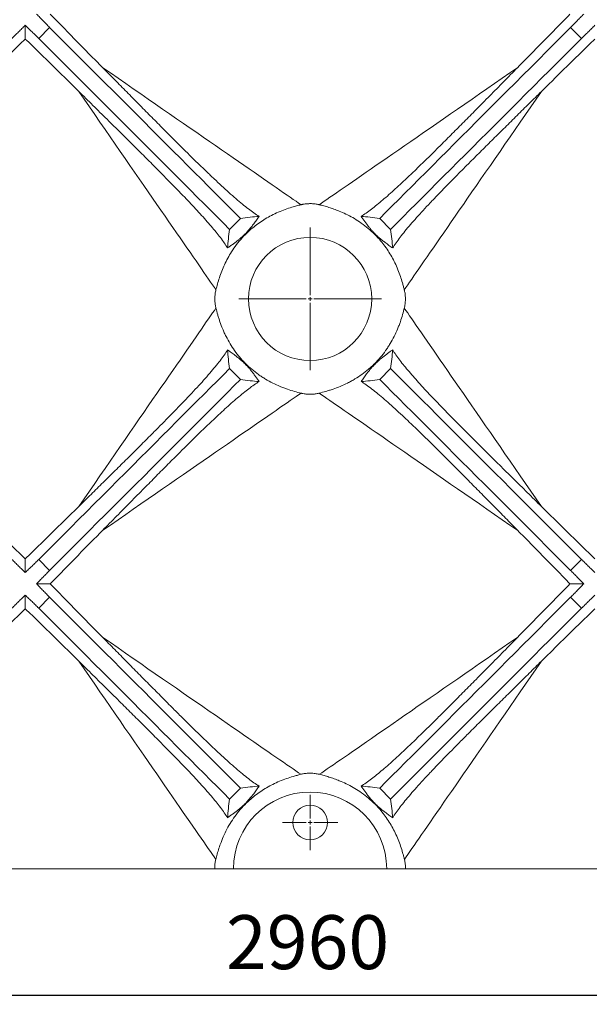
# Model space of a CAD drawing. Units: millimetres. Extents: x 15243 to 21249, y 4329 to 11238.
# Drawn here: x 16535 to 17275, y 6213 to 7492 of the extents above; entities that cross this region are included whole.
import ezdxf

# ---------------------------------------------------------------- set-up
doc = ezdxf.new("R2010")
doc.units = ezdxf.units.MM
doc.header["$PDSIZE"] = -1
doc.layers.add('bemass', color=7, linetype='Continuous', lineweight=15)
doc.styles.get("Standard").update_dxf_attribs({"font": 'simplex.shx'})
doc.dimstyles.new('70', dxfattribs={"dimtxt": 70, "dimasz": 70, "dimexe": 1, "dimexo": 15, "dimgap": 25, "dimtad": 1, "dimdec": 0, "dimzin": 0, "dimtxsty": 'Standard', "dimcen": 2.5, "dimadec": 0, "dimazin": 0, "dimtfac": 1, "dimtdec": 0, "dimtmove": 0, "dimatfit": 3, "dimfxl": 1, "dimtzin": 0, "dimarcsym": 0})

# ---------------------------------------------------------------- blocks, each defined once
blk = doc.blocks.new('SW_CENTERMARKSYMBOL_6')
at = {"color": 0, "linetype": 'Continuous', "lineweight": 0}
for p, q in [((0, 5), (0, 92.6)), ((-5, 0), (-92.6, 0)), ((0, 0), (-2.5, 0)), ((0, 0), (0, 2.5)), ((0, 0), (0, -2.5)), ((0, 0), (2.5, 0)), ((5, 0), (92.6, 0)), ((0, -5), (0, -92.6))]:
    blk.add_line(p, q, dxfattribs=at)
blk = doc.blocks.new('SW_CENTERMARKSYMBOL_10')
at = {"color": 0, "linetype": 'Continuous', "lineweight": 0}
for p, q in [((0, 5), (0, 35.9)), ((-5, 0), (-35.9, 0)), ((0, 0), (-2.5, 0)), ((0, 0), (0, 2.5)), ((0, 0), (0, -2.5)), ((0, 0), (2.5, 0)), ((5, 0), (35.9, 0)), ((0, -5), (0, -35.9))]:
    blk.add_line(p, q, dxfattribs=at)
blk = doc.blocks.new('*D24')
at = {"layer": 'bemass', "color": 0, "lineweight": -2, "transparency": 16777216}
for p, q in [((18392.1, 6374.5), (18392.1, 6224)), ((15432.1, 6343), (15432.1, 6224)), ((18322.1, 6225), (15502.1, 6225))]:
    blk.add_line(p, q, dxfattribs=at)
at = {"layer": 'bemass', "color": 0, "transparency": 16777216}
for points in [[(15502.1, 6236.7), (15502.1, 6213.4), (15432.1, 6225)], [(18322.1, 6236.7), (18322.1, 6213.4), (18392.1, 6225)]]:
    blk.add_solid(points, dxfattribs=at)
at = {"layer": 'Defpoints', "color": 0, "transparency": 16777216}
for p in [(18392.1, 6389.5), (15432.1, 6358), (15432.1, 6225)]:
    blk.add_point(p, dxfattribs=at)
at = {"layer": 'bemass', "color": 0, "transparency": 16777216, "insert": (16908.8, 6285), "char_height": 70, "attachment_point": 5}
blk.add_mtext('2960', dxfattribs=at)

msp = doc.modelspace()

# ---------------------------------------------------------------- linework, layer by layer
at = {"color": 7, "linetype": 'Continuous', "lineweight": 15}
for p, q in [((16573.7, 7482.1), (16559.6, 7467.9)), ((17264.7, 7467.9), (17250.6, 7482.1)), ((16821.7, 7234.1), (16807.6, 7219.9)), ((17016.7, 7219.9), (17002.5, 7234.1)), ((16821.7, 7025), (16807.6, 7039.1)), ((17016.7, 7039.1), (17002.5, 7025)), ((16573.7, 6776.9), (16559.6, 6791.1)), ((17264.7, 6791.1), (17250.6, 6776.9)), ((16573.7, 6742.1), (16559.6, 6727.9)), ((17264.7, 6727.9), (17250.6, 6742.1)), ((16821.7, 6494.1), (16807.6, 6479.9)), ((17016.7, 6479.9), (17002.5, 6494.1)), ((16788.2, 6389.5), (16296.1, 6389.5)), ((16812.7, 6389.5), (16788.2, 6389.5)), ((16812.7, 6389.5), (17011.6, 6389.5)), ((17036.1, 6389.5), (17011.6, 6389.5)), ((17528.2, 6389.5), (17036.1, 6389.5))]:
    msp.add_line(p, q, dxfattribs=at)
at = {"color": 7, "linetype": 'Continuous', "lineweight": 15, "flags": 128}
for points in [[(16821.7, 7234.1), (16813.6, 7242.2), (16805.4, 7250.4), (16797, 7258.8), (16788.4, 7267.4), (16779.7, 7276.1), (16770.9, 7284.9), (16761.9, 7293.9), (16752.8, 7303), (16743.6, 7312.2), (16734.3, 7321.5), (16724.8, 7331), (16715.3, 7340.5), (16705.6, 7350.2), (16695.9, 7359.9), (16686, 7369.8), (16676.1, 7379.7), (16666.1, 7389.7), (16656.1, 7399.7), (16645.9, 7409.9), (16635.7, 7420.1), (16625.5, 7430.3), (16615.2, 7440.6), (16604.9, 7450.9), (16594.5, 7461.3), (16584.1, 7471.7), (16573.7, 7482.1)], [(17002.5, 7234.1), (17010.6, 7242.2), (17018.9, 7250.4), (17027.3, 7258.8), (17035.8, 7267.4), (17044.5, 7276.1), (17053.4, 7284.9), (17062.3, 7293.9), (17071.4, 7303), (17080.7, 7312.2), (17090, 7321.5), (17099.4, 7331), (17109, 7340.5), (17118.7, 7350.2), (17128.4, 7359.9), (17138.2, 7369.8), (17148.2, 7379.7), (17158.2, 7389.7), (17168.2, 7399.7), (17178.4, 7409.9), (17188.5, 7420.1), (17198.8, 7430.3), (17209.1, 7440.6), (17219.4, 7450.9), (17229.8, 7461.3), (17240.2, 7471.7), (17250.6, 7482.1)], [(16807.6, 7219.9), (16799.5, 7228), (16791.3, 7236.3), (16782.8, 7244.7), (16774.3, 7253.2), (16765.6, 7261.9), (16756.8, 7270.7), (16747.8, 7279.7), (16738.7, 7288.8), (16729.5, 7298), (16720.1, 7307.4), (16710.7, 7316.8), (16701.1, 7326.4), (16691.5, 7336), (16681.7, 7345.8), (16671.9, 7355.6), (16662, 7365.5), (16652, 7375.5), (16641.9, 7385.6), (16631.8, 7395.7), (16621.6, 7405.9), (16611.3, 7416.2), (16601.1, 7426.4), (16590.7, 7436.8), (16580.4, 7447.1), (16570, 7457.5), (16559.6, 7467.9)], [(17016.7, 7219.9), (17024.8, 7228), (17033, 7236.3), (17041.4, 7244.7), (17050, 7253.2), (17058.7, 7261.9), (17067.5, 7270.7), (17076.5, 7279.7), (17085.6, 7288.8), (17094.8, 7298), (17104.1, 7307.4), (17113.6, 7316.8), (17123.1, 7326.4), (17132.8, 7336), (17142.5, 7345.8), (17152.4, 7355.6), (17162.3, 7365.5), (17172.3, 7375.5), (17182.4, 7385.6), (17192.5, 7395.7), (17202.7, 7405.9), (17212.9, 7416.2), (17223.2, 7426.4), (17233.5, 7436.8), (17243.9, 7447.1), (17254.3, 7457.5), (17264.7, 7467.9)], [(16642.5, 7430.1), (16652.6, 7423.1), (16662.6, 7416.2), (16672.6, 7409.3), (16682.4, 7402.6), (16692.1, 7395.8), (16701.7, 7389.2), (16711.1, 7382.7), (16720.4, 7376.2), (16729.6, 7369.9), (16738.7, 7363.6), (16747.5, 7357.5), (16756.2, 7351.5), (16764.8, 7345.6), (16773.1, 7339.8), (16781.3, 7334.1), (16789.3, 7328.6), (16797.1, 7323.2), (16804.7, 7318), (16812, 7312.9), (16819.2, 7307.9), (16826.1, 7303.1), (16832.8, 7298.5), (16839.3, 7294), (16845.6, 7289.7), (16851.6, 7285.6), (16857.3, 7281.6), (16862.8, 7277.8), (16868, 7274.2), (16873, 7270.7), (16877.7, 7267.5), (16882.2, 7264.4), (16886.4, 7261.5), (16890.3, 7258.8), (16893.9, 7256.3), (16897.2, 7254), (16900.3, 7251.9)], [(16924, 7251.9), (16927.1, 7254), (16930.4, 7256.3), (16934, 7258.8), (16937.9, 7261.5), (16942.1, 7264.4), (16946.5, 7267.5), (16951.3, 7270.7), (16956.2, 7274.2), (16961.5, 7277.8), (16967, 7281.6), (16972.7, 7285.6), (16978.7, 7289.7), (16985, 7294), (16991.4, 7298.5), (16998.1, 7303.1), (17005.1, 7307.9), (17012.2, 7312.9), (17019.6, 7318), (17027.2, 7323.2), (17035, 7328.6), (17043, 7334.1), (17051.1, 7339.8), (17059.5, 7345.6), (17068, 7351.5), (17076.7, 7357.5), (17085.6, 7363.6), (17094.6, 7369.9), (17103.8, 7376.2), (17113.2, 7382.7), (17122.6, 7389.2), (17132.2, 7395.8), (17141.9, 7402.6), (17151.7, 7409.3), (17161.6, 7416.2), (17171.7, 7423.1), (17181.8, 7430.1)], [(16789.8, 7141.4), (16787.7, 7144.4), (16785.3, 7147.8), (16782.8, 7151.4), (16780.1, 7155.3), (16777.3, 7159.5), (16774.2, 7163.9), (16770.9, 7168.6), (16767.5, 7173.6), (16763.9, 7178.8), (16760.1, 7184.3), (16756.1, 7190.1), (16751.9, 7196.1), (16747.6, 7202.3), (16743.1, 7208.8), (16738.5, 7215.5), (16733.7, 7222.4), (16728.8, 7229.6), (16723.7, 7237), (16718.4, 7244.6), (16713, 7252.3), (16707.5, 7260.3), (16701.9, 7268.5), (16696.1, 7276.9), (16690.2, 7285.4), (16684.2, 7294.1), (16678, 7303), (16671.8, 7312), (16665.4, 7321.2), (16659, 7330.5), (16652.4, 7340), (16645.8, 7349.6), (16639.1, 7359.3), (16632.3, 7369.1), (16625.5, 7379), (16618.5, 7389), (16611.5, 7399.1)], [(17212.7, 7399.1), (17205.8, 7389), (17198.8, 7379), (17192, 7369.1), (17185.2, 7359.3), (17178.5, 7349.6), (17171.8, 7340), (17165.3, 7330.5), (17158.9, 7321.2), (17152.5, 7312), (17146.3, 7303), (17140.1, 7294.1), (17134.1, 7285.4), (17128.2, 7276.9), (17122.4, 7268.5), (17116.8, 7260.3), (17111.2, 7252.3), (17105.9, 7244.6), (17100.6, 7237), (17095.5, 7229.6), (17090.6, 7222.4), (17085.8, 7215.5), (17081.1, 7208.8), (17076.7, 7202.3), (17072.3, 7196.1), (17068.2, 7190.1), (17064.2, 7184.3), (17060.4, 7178.8), (17056.8, 7173.6), (17053.4, 7168.6), (17050.1, 7163.9), (17047, 7159.5), (17044.1, 7155.3), (17041.4, 7151.4), (17038.9, 7147.8), (17036.6, 7144.4), (17034.5, 7141.4)], [(16611.5, 6859.9), (16618.5, 6870), (16625.5, 6880), (16632.3, 6889.9), (16639.1, 6899.7), (16645.8, 6909.5), (16652.4, 6919), (16659, 6928.5), (16665.4, 6937.8), (16671.8, 6947), (16678, 6956), (16684.2, 6964.9), (16690.2, 6973.6), (16696.1, 6982.2), (16701.9, 6990.5), (16707.5, 6998.7), (16713, 7006.7), (16718.4, 7014.5), (16723.7, 7022), (16728.8, 7029.4), (16733.7, 7036.6), (16738.5, 7043.5), (16743.1, 7050.2), (16747.6, 7056.7), (16751.9, 7062.9), (16756.1, 7068.9), (16760.1, 7074.7), (16763.9, 7080.2), (16767.5, 7085.4), (16770.9, 7090.4), (16774.2, 7095.1), (16777.3, 7099.6), (16780.1, 7103.7), (16782.8, 7107.6), (16785.3, 7111.3), (16787.7, 7114.6), (16789.8, 7117.7)], [(17034.5, 7117.7), (17036.6, 7114.6), (17038.9, 7111.3), (17041.4, 7107.6), (17044.1, 7103.7), (17047, 7099.6), (17050.1, 7095.1), (17053.4, 7090.4), (17056.8, 7085.4), (17060.4, 7080.2), (17064.2, 7074.7), (17068.2, 7068.9), (17072.3, 7062.9), (17076.7, 7056.7), (17081.1, 7050.2), (17085.8, 7043.5), (17090.6, 7036.6), (17095.5, 7029.4), (17100.6, 7022), (17105.9, 7014.5), (17111.2, 7006.7), (17116.8, 6998.7), (17122.4, 6990.5), (17128.2, 6982.2), (17134.1, 6973.6), (17140.1, 6964.9), (17146.3, 6956), (17152.5, 6947), (17158.9, 6937.8), (17165.3, 6928.5), (17171.8, 6919), (17178.5, 6909.5), (17185.2, 6899.7), (17192, 6889.9), (17198.8, 6880), (17205.8, 6870), (17212.7, 6859.9)], [(16559.6, 6791.1), (16570, 6801.5), (16580.4, 6811.9), (16590.7, 6822.2), (16601.1, 6832.6), (16611.3, 6842.9), (16621.6, 6853.1), (16631.8, 6863.3), (16641.9, 6873.4), (16652, 6883.5), (16662, 6893.5), (16671.9, 6903.4), (16681.7, 6913.2), (16691.5, 6923), (16701.1, 6932.7), (16710.7, 6942.2), (16720.1, 6951.7), (16729.5, 6961), (16738.7, 6970.2), (16747.8, 6979.3), (16756.8, 6988.3), (16765.6, 6997.1), (16774.3, 7005.8), (16782.8, 7014.4), (16791.3, 7022.8), (16799.5, 7031), (16807.6, 7039.1)], [(17264.7, 6791.1), (17254.3, 6801.5), (17243.9, 6811.9), (17233.5, 6822.2), (17223.2, 6832.6), (17212.9, 6842.9), (17202.7, 6853.1), (17192.5, 6863.3), (17182.4, 6873.4), (17172.3, 6883.5), (17162.3, 6893.5), (17152.4, 6903.4), (17142.5, 6913.2), (17132.8, 6923), (17123.1, 6932.7), (17113.6, 6942.2), (17104.1, 6951.7), (17094.8, 6961), (17085.6, 6970.2), (17076.5, 6979.3), (17067.5, 6988.3), (17058.7, 6997.1), (17050, 7005.8), (17041.4, 7014.4), (17033, 7022.8), (17024.8, 7031), (17016.7, 7039.1)], [(16573.7, 6776.9), (16584.1, 6787.4), (16594.5, 6797.7), (16604.9, 6808.1), (16615.2, 6818.4), (16625.5, 6828.7), (16635.7, 6839), (16645.9, 6849.2), (16656.1, 6859.3), (16666.1, 6869.4), (16676.1, 6879.3), (16686, 6889.3), (16695.9, 6899.1), (16705.6, 6908.9), (16715.3, 6918.5), (16724.8, 6928.1), (16734.3, 6937.5), (16743.6, 6946.9), (16752.8, 6956.1), (16761.9, 6965.2), (16770.9, 6974.1), (16779.7, 6983), (16788.4, 6991.7), (16797, 7000.2), (16805.4, 7008.6), (16813.6, 7016.9), (16821.7, 7025)], [(17250.6, 6776.9), (17240.2, 6787.4), (17229.8, 6797.7), (17219.4, 6808.1), (17209.1, 6818.4), (17198.8, 6828.7), (17188.5, 6839), (17178.4, 6849.2), (17168.2, 6859.3), (17158.2, 6869.4), (17148.2, 6879.3), (17138.2, 6889.3), (17128.4, 6899.1), (17118.7, 6908.9), (17109, 6918.5), (17099.4, 6928.1), (17090, 6937.5), (17080.7, 6946.9), (17071.4, 6956.1), (17062.3, 6965.2), (17053.4, 6974.1), (17044.5, 6983), (17035.8, 6991.7), (17027.3, 7000.2), (17018.9, 7008.6), (17010.6, 7016.9), (17002.5, 7025)], [(16900.3, 7007.1), (16897.2, 7005), (16893.9, 7002.7), (16890.3, 7000.2), (16886.4, 6997.5), (16882.2, 6994.6), (16877.7, 6991.6), (16873, 6988.3), (16868, 6984.8), (16862.8, 6981.2), (16857.3, 6977.4), (16851.6, 6973.5), (16845.6, 6969.3), (16839.3, 6965), (16832.8, 6960.5), (16826.1, 6955.9), (16819.2, 6951.1), (16812, 6946.1), (16804.7, 6941), (16797.1, 6935.8), (16789.3, 6930.4), (16781.3, 6924.9), (16773.1, 6919.2), (16764.8, 6913.5), (16756.2, 6907.5), (16747.5, 6901.5), (16738.7, 6895.4), (16729.6, 6889.1), (16720.4, 6882.8), (16711.1, 6876.4), (16701.7, 6869.8), (16692.1, 6863.2), (16682.4, 6856.5), (16672.6, 6849.7), (16662.6, 6842.8), (16652.6, 6835.9), (16642.5, 6828.9)], [(17181.8, 6828.9), (17171.7, 6835.9), (17161.6, 6842.8), (17151.7, 6849.7), (17141.9, 6856.5), (17132.2, 6863.2), (17122.6, 6869.8), (17113.2, 6876.4), (17103.8, 6882.8), (17094.6, 6889.1), (17085.6, 6895.4), (17076.7, 6901.5), (17068, 6907.5), (17059.5, 6913.5), (17051.1, 6919.2), (17043, 6924.9), (17035, 6930.4), (17027.2, 6935.8), (17019.6, 6941), (17012.2, 6946.1), (17005.1, 6951.1), (16998.1, 6955.9), (16991.4, 6960.5), (16985, 6965), (16978.7, 6969.3), (16972.7, 6973.5), (16967, 6977.4), (16961.5, 6981.2), (16956.2, 6984.8), (16951.3, 6988.3), (16946.5, 6991.6), (16942.1, 6994.6), (16937.9, 6997.5), (16934, 7000.2), (16930.4, 7002.7), (16927.1, 7005), (16924, 7007.1)], [(16821.7, 6494.1), (16813.6, 6502.2), (16805.4, 6510.4), (16797, 6518.8), (16788.4, 6527.4), (16779.7, 6536.1), (16770.9, 6544.9), (16761.9, 6553.9), (16752.8, 6563), (16743.6, 6572.2), (16734.3, 6581.5), (16724.8, 6591), (16715.3, 6600.5), (16705.6, 6610.2), (16695.9, 6619.9), (16686, 6629.8), (16676.1, 6639.7), (16666.1, 6649.7), (16656.1, 6659.7), (16645.9, 6669.9), (16635.7, 6680.1), (16625.5, 6690.3), (16615.2, 6700.6), (16604.9, 6710.9), (16594.5, 6721.3), (16584.1, 6731.7), (16573.7, 6742.1)], [(17002.5, 6494.1), (17010.6, 6502.2), (17018.9, 6510.4), (17027.3, 6518.8), (17035.8, 6527.4), (17044.5, 6536.1), (17053.4, 6544.9), (17062.3, 6553.9), (17071.4, 6563), (17080.7, 6572.2), (17090, 6581.5), (17099.4, 6591), (17109, 6600.5), (17118.7, 6610.2), (17128.4, 6619.9), (17138.2, 6629.8), (17148.2, 6639.7), (17158.2, 6649.7), (17168.2, 6659.7), (17178.4, 6669.9), (17188.5, 6680.1), (17198.8, 6690.3), (17209.1, 6700.6), (17219.4, 6710.9), (17229.8, 6721.3), (17240.2, 6731.7), (17250.6, 6742.1)], [(16807.6, 6479.9), (16799.5, 6488), (16791.3, 6496.3), (16782.8, 6504.7), (16774.3, 6513.2), (16765.6, 6521.9), (16756.8, 6530.7), (16747.8, 6539.7), (16738.7, 6548.8), (16729.5, 6558), (16720.1, 6567.4), (16710.7, 6576.8), (16701.1, 6586.4), (16691.5, 6596), (16681.7, 6605.8), (16671.9, 6615.6), (16662, 6625.5), (16652, 6635.5), (16641.9, 6645.6), (16631.8, 6655.7), (16621.6, 6665.9), (16611.3, 6676.2), (16601.1, 6686.4), (16590.7, 6696.8), (16580.4, 6707.1), (16570, 6717.5), (16559.6, 6727.9)], [(17016.7, 6479.9), (17024.8, 6488), (17033, 6496.3), (17041.4, 6504.7), (17050, 6513.2), (17058.7, 6521.9), (17067.5, 6530.7), (17076.5, 6539.7), (17085.6, 6548.8), (17094.8, 6558), (17104.1, 6567.4), (17113.6, 6576.8), (17123.1, 6586.4), (17132.8, 6596), (17142.5, 6605.8), (17152.4, 6615.6), (17162.3, 6625.5), (17172.3, 6635.5), (17182.4, 6645.6), (17192.5, 6655.7), (17202.7, 6665.9), (17212.9, 6676.2), (17223.2, 6686.4), (17233.5, 6696.8), (17243.9, 6707.1), (17254.3, 6717.5), (17264.7, 6727.9)], [(16642.5, 6690.1), (16652.6, 6683.1), (16662.6, 6676.2), (16672.5, 6669.4), (16682.3, 6662.6), (16692, 6655.9), (16701.5, 6649.3), (16711, 6642.8), (16720.3, 6636.3), (16729.4, 6630), (16738.5, 6623.8), (16747.3, 6617.7), (16756, 6611.6), (16764.5, 6605.8), (16772.9, 6600), (16781, 6594.3), (16789, 6588.8), (16796.8, 6583.4), (16804.4, 6578.2), (16811.7, 6573.1), (16818.9, 6568.2), (16825.8, 6563.4), (16832.5, 6558.7), (16839, 6554.3), (16845.2, 6550), (16851.2, 6545.8), (16857, 6541.8), (16862.5, 6538), (16867.7, 6534.4), (16872.7, 6531), (16877.4, 6527.7), (16881.9, 6524.6), (16886.1, 6521.7), (16890, 6519), (16893.6, 6516.5), (16897, 6514.2), (16900, 6512.1)], [(16924.2, 6512.1), (16927.3, 6514.2), (16930.7, 6516.5), (16934.3, 6519), (16938.2, 6521.7), (16942.4, 6524.6), (16946.9, 6527.7), (16951.6, 6531), (16956.6, 6534.4), (16961.8, 6538), (16967.3, 6541.8), (16973.1, 6545.8), (16979.1, 6550), (16985.3, 6554.3), (16991.8, 6558.7), (16998.5, 6563.4), (17005.4, 6568.2), (17012.6, 6573.1), (17019.9, 6578.2), (17027.5, 6583.4), (17035.3, 6588.8), (17043.2, 6594.3), (17051.4, 6600), (17059.8, 6605.8), (17068.3, 6611.6), (17077, 6617.7), (17085.8, 6623.8), (17094.8, 6630), (17104, 6636.3), (17113.3, 6642.8), (17122.7, 6649.3), (17132.3, 6655.9), (17142, 6662.6), (17151.8, 6669.4), (17161.7, 6676.2), (17171.7, 6683.1), (17181.8, 6690.1)], [(16789.6, 6401.6), (16787.5, 6404.7), (16785.1, 6408), (16782.6, 6411.7), (16779.9, 6415.6), (16777, 6419.8), (16774, 6424.2), (16770.7, 6429), (16767.2, 6433.9), (16763.6, 6439.2), (16759.8, 6444.7), (16755.8, 6450.4), (16751.7, 6456.4), (16747.4, 6462.7), (16742.9, 6469.1), (16738.3, 6475.8), (16733.5, 6482.8), (16728.5, 6489.9), (16723.4, 6497.3), (16718.2, 6504.9), (16712.8, 6512.6), (16707.3, 6520.6), (16701.7, 6528.8), (16695.9, 6537.1), (16690, 6545.6), (16684, 6554.3), (16677.9, 6563.2), (16671.6, 6572.2), (16665.3, 6581.4), (16658.9, 6590.7), (16652.3, 6600.1), (16645.7, 6609.7), (16639, 6619.4), (16632.3, 6629.2), (16625.4, 6639.1), (16618.5, 6649.1), (16611.5, 6659.1)], [(17212.7, 6659.1), (17205.8, 6649.1), (17198.9, 6639.1), (17192, 6629.2), (17185.2, 6619.4), (17178.5, 6609.7), (17171.9, 6600.1), (17165.4, 6590.7), (17159, 6581.4), (17152.6, 6572.2), (17146.4, 6563.2), (17140.3, 6554.3), (17134.3, 6545.6), (17128.4, 6537.1), (17122.6, 6528.8), (17117, 6520.6), (17111.5, 6512.6), (17106.1, 6504.9), (17100.8, 6497.3), (17095.7, 6489.9), (17090.8, 6482.8), (17086, 6475.8), (17081.4, 6469.1), (17076.9, 6462.7), (17072.6, 6456.4), (17068.4, 6450.4), (17064.5, 6444.7), (17060.7, 6439.2), (17057, 6433.9), (17053.6, 6429), (17050.3, 6424.2), (17047.2, 6419.8), (17044.3, 6415.6), (17041.6, 6411.7), (17039.1, 6408), (17036.8, 6404.7), (17034.7, 6401.6)]]:
    msp.add_lwpolyline(points, dxfattribs=at)
at = {"color": 7, "linetype": 'Continuous', "lineweight": 15}
for centre, radius in [((16912.1, 7129.5), 80), ((16912.1, 6449.5), 22.5)]:
    msp.add_circle(centre, radius, dxfattribs=at)
msp.add_arc((16912.1, 6389.5), 99.5, 0, 180, dxfattribs=at)
for points in [[(16573.7, 7482.1), (16556.8, 7499.5)], [(17250.6, 7482.1), (17267.5, 7499.5)], [(16524.7, 7467.9), (16542.1, 7484.9)], [(16559.6, 7467.9), (16542.1, 7484.9)], [(16542.1, 7484.9), (16542.1, 7467.1)], [(17264.7, 7467.9), (17282.1, 7484.9)], [(16542.1, 6774.1), (16524.7, 6791.1)], [(16542.1, 6791.9), (16542.1, 6774.1)], [(16542.1, 6774.1), (16559.6, 6791.1)], [(17282.1, 6774.1), (17264.7, 6791.1)], [(16556.8, 6759.5), (16573.7, 6776.9)], [(17267.5, 6759.5), (17250.6, 6776.9)], [(16556.8, 6759.5), (16574.6, 6759.5)], [(16573.7, 6742.1), (16556.8, 6759.5)], [(17267.5, 6759.5), (17249.7, 6759.5)], [(17250.6, 6742.1), (17267.5, 6759.5)], [(16524.7, 6727.9), (16542.1, 6744.9)], [(16559.6, 6727.9), (16542.1, 6744.9)], [(16542.1, 6744.9), (16542.1, 6727.1)], [(17264.7, 6727.9), (17282.1, 6744.9)]]:
    msp.add_open_spline(points, degree=1, dxfattribs=at)
for points, knots in [([(16642.5, 7430.1), (16636.9, 7435.8), (16625.7, 7447.1), (16608.7, 7464.4), (16591.7, 7481.9), (16580.3, 7493.6), (16574.6, 7499.5)], [0, 0, 0, 0, 0.248786, 0.497575, 0.748787, 1, 1, 1, 1]), ([(17249.7, 7499.5), (17244.1, 7493.7), (17232.8, 7482.1), (17215.8, 7464.7), (17198.7, 7447.3), (17187.4, 7435.8), (17181.8, 7430.1)], [0, 0, 0, 0, 0.248797, 0.497594, 0.748798, 1, 1, 1, 1]), ([(16472.7, 7399.1), (16478.4, 7404.7), (16489.8, 7415.9), (16507.1, 7432.9), (16524.5, 7450), (16536.3, 7461.4), (16542.1, 7467.1)], [0, 0, 0, 0, 0.2487863, 0.4975751, 0.7487875, 1, 1, 1, 1]), ([(16542.1, 7467.1), (16548, 7461.4), (16559.6, 7450.1), (16577, 7433.1), (16594.3, 7416.1), (16605.8, 7404.8), (16611.5, 7399.1)], [0, 0, 0, 0, 0.248797, 0.497594, 0.748798, 1, 1, 1, 1]), ([(17212.7, 7399.1), (17218.4, 7404.7), (17229.8, 7415.9), (17247.1, 7432.9), (17264.5, 7450), (17276.3, 7461.4), (17282.1, 7467.1)], [0, 0, 0, 0, 0.248786, 0.497575, 0.748787, 1, 1, 1, 1]), ([(16642.5, 7430.1), (16647.8, 7424.8), (16658.3, 7414.1), (16673.9, 7398.3), (16689.3, 7382.7), (16704.6, 7367.3), (16719.6, 7352.2), (16733.2, 7338.5), (16745.4, 7326.3), (16756.3, 7315.5), (16767, 7305.1), (16777.4, 7295), (16787.5, 7285.4), (16797.2, 7276.3), (16806.6, 7267.7), (16815.6, 7259.8), (16824.1, 7252.6), (16832, 7246.4), (16839.3, 7241), (16843.7, 7238.2), (16845.9, 7236.8)], [0, 0, 0, 0, 0.066533, 0.133091, 0.19962, 0.266192, 0.332796, 0.39936, 0.450406, 0.501495, 0.552576, 0.603609, 0.653854, 0.704224, 0.754604, 0.804913, 0.855107, 0.903394, 0.951736, 1, 1, 1, 1]), ([(16978.4, 7236.8), (16980.5, 7238.1), (16984.7, 7240.8), (16991.7, 7245.9), (16998.9, 7251.7), (17006.5, 7258), (17014.4, 7264.9), (17022.7, 7272.3), (17031.2, 7280.2), (17040.3, 7288.7), (17050.1, 7298.1), (17060.4, 7308.1), (17071, 7318.5), (17083.1, 7330.5), (17096.8, 7344.2), (17112.1, 7359.6), (17128.3, 7376), (17145.5, 7393.3), (17163.5, 7411.6), (17175.7, 7423.9), (17181.8, 7430.1)], [0, 0, 0, 0, 0.046685, 0.093376, 0.138021, 0.18278, 0.22763, 0.272518, 0.317365, 0.362069, 0.412203, 0.462386, 0.512578, 0.562725, 0.631395, 0.70011, 0.76879, 0.845841, 0.922941, 1, 1, 1, 1]), ([(16804.9, 7195.7), (16803.5, 7197.8), (16800.8, 7202.1), (16795.7, 7209), (16790, 7216.3), (16783.7, 7223.9), (16776.8, 7231.8), (16769.3, 7240.1), (16761.5, 7248.6), (16752.9, 7257.7), (16743.6, 7267.4), (16733.5, 7277.8), (16723.2, 7288.3), (16711.2, 7300.4), (16697.5, 7314.1), (16682.1, 7329.5), (16665.7, 7345.7), (16648.3, 7362.8), (16630, 7380.9), (16617.7, 7393), (16611.5, 7399.1)], [0, 0, 0, 0, 0.046685, 0.093376, 0.138021, 0.18278, 0.22763, 0.272518, 0.317365, 0.362069, 0.412203, 0.462386, 0.512578, 0.562725, 0.631395, 0.70011, 0.76879, 0.845841, 0.922941, 1, 1, 1, 1]), ([(17212.7, 7399.1), (17207.4, 7393.9), (17196.8, 7383.4), (17180.9, 7367.8), (17165.3, 7352.3), (17149.9, 7337.1), (17134.8, 7322.1), (17121.2, 7308.5), (17109, 7296.3), (17098.2, 7285.4), (17087.7, 7274.7), (17077.6, 7264.3), (17068, 7254.2), (17058.9, 7244.5), (17050.4, 7235), (17042.4, 7226), (17035.3, 7217.5), (17029, 7209.6), (17023.6, 7202.3), (17020.8, 7197.9), (17019.4, 7195.7)], [0, 0, 0, 0, 0.0665328, 0.1330911, 0.1996198, 0.2661924, 0.3327959, 0.3993603, 0.4504058, 0.5014955, 0.5525759, 0.6036088, 0.6538539, 0.7042238, 0.754604, 0.804913, 0.8551069, 0.9033944, 0.951736, 1, 1, 1, 1]), ([(16789.8, 7141.4), (16790.4, 7143.9), (16791.7, 7148.9), (16794.2, 7157.1), (16797.2, 7165.5), (16800.8, 7174), (16805.1, 7182.5), (16810.2, 7191.3), (16816.4, 7200.1), (16823.7, 7208.9), (16831.2, 7216.5), (16838.8, 7223), (16846.2, 7228.5), (16853.9, 7233.6), (16862.1, 7238.2), (16870.8, 7242.3), (16879.8, 7245.8), (16887.8, 7248.5), (16894.6, 7250.4), (16898.4, 7251.4), (16900.3, 7251.9)], [0, 0, 0, 0, 0.055756, 0.111736, 0.167548, 0.222948, 0.278493, 0.333922, 0.398613, 0.463482, 0.528179, 0.58085, 0.633713, 0.686564, 0.739218, 0.797851, 0.856638, 0.91521, 0.957607, 1, 1, 1, 1]), ([(16924, 7251.9), (16923.6, 7252), (16923.2, 7252.1), (16922.3, 7252.3), (16921.9, 7252.4), (16920.5, 7252.6), (16919.5, 7252.8), (16918, 7253), (16917.5, 7253), (16916.5, 7253.1), (16915.9, 7253.2), (16914.3, 7253.3), (16913.3, 7253.3), (16911.6, 7253.3), (16911.1, 7253.3), (16910, 7253.2), (16909.4, 7253.2), (16908.4, 7253.2), (16907.8, 7253.1), (16906.8, 7253), (16906.3, 7253), (16904.8, 7252.8), (16903.8, 7252.6), (16902.4, 7252.4), (16902, 7252.3), (16901.1, 7252.1), (16900.7, 7252), (16900.3, 7251.9)], [0, 0, 0, 0, 0.0625, 0.0625, 0.125, 0.125, 0.25, 0.25, 0.3125, 0.3125, 0.375, 0.375, 0.5, 0.5, 0.5625, 0.5625, 0.625, 0.625, 0.6875, 0.6875, 0.75, 0.75, 0.875, 0.875, 0.9375, 0.9375, 1, 1, 1, 1]), ([(16924, 7251.9), (16926, 7251.4), (16929.9, 7250.4), (16936.3, 7248.5), (16942.9, 7246.3), (16950.4, 7243.5), (16958.7, 7239.9), (16967.6, 7235.2), (16976.7, 7229.6), (16985.6, 7223), (16994.3, 7215.4), (17001.7, 7207.6), (17008.1, 7199.8), (17013.4, 7192.2), (17018.2, 7184.4), (17022.5, 7176.1), (17026.2, 7167.5), (17029.5, 7158.8), (17031.8, 7151.6), (17033.4, 7145.8), (17034.1, 7142.8), (17034.5, 7141.4)], [0, 0, 0, 0, 0.044294, 0.088787, 0.133316, 0.177657, 0.236316, 0.295141, 0.353831, 0.419317, 0.484986, 0.550477, 0.603287, 0.656295, 0.709287, 0.762076, 0.819176, 0.876425, 0.933465, 0.966733, 1, 1, 1, 1]), ([(16804.9, 7195.7), (16806, 7196.5), (16808.4, 7198.2), (16811.9, 7200.7), (16815.5, 7203.4), (16818.8, 7206), (16821.8, 7208.5), (16824.4, 7210.8), (16826.7, 7213), (16828.9, 7215.1), (16830.9, 7217.3), (16833.3, 7220), (16836, 7223.3), (16839.3, 7227.5), (16842.6, 7232), (16844.8, 7235.2), (16845.9, 7236.8)], [0, 0, 0, 0, 0.085308, 0.170599, 0.250294, 0.329882, 0.384374, 0.438739, 0.480874, 0.522984, 0.564979, 0.607032, 0.687689, 0.768612, 0.884259, 1, 1, 1, 1]), ([(16845.9, 7236.8), (16842, 7236.5), (16834.2, 7235.8), (16825.9, 7234.7), (16821.7, 7234.1)], [0, 0, 0, 0, 0.499924, 1, 1, 1, 1]), ([(16978.4, 7236.8), (16982.3, 7236.5), (16990.1, 7235.8), (16998.4, 7234.7), (17002.5, 7234.1)], [0, 0, 0, 0, 0.499924, 1, 1, 1, 1]), ([(16978.4, 7236.8), (16979.2, 7235.6), (16980.8, 7233.3), (16983.4, 7229.7), (16986, 7226.1), (16988.6, 7222.8), (16991.2, 7219.8), (16993.4, 7217.3), (16995.6, 7214.9), (16997.7, 7212.8), (16999.9, 7210.8), (17002.6, 7208.3), (17005.9, 7205.6), (17010.1, 7202.4), (17014.6, 7199), (17017.8, 7196.8), (17019.4, 7195.7)], [0, 0, 0, 0, 0.085308, 0.170599, 0.250294, 0.329882, 0.384374, 0.438739, 0.480874, 0.522984, 0.564979, 0.607032, 0.687689, 0.768612, 0.884259, 1, 1, 1, 1]), ([(16804.9, 7195.7), (16805.2, 7199.6), (16805.8, 7207.4), (16807, 7215.8), (16807.6, 7219.9)], [0, 0, 0, 0, 0.499924, 1, 1, 1, 1]), ([(17019.4, 7195.7), (17019.1, 7199.6), (17018.5, 7207.4), (17017.3, 7215.8), (17016.7, 7219.9)], [0, 0, 0, 0, 0.499924, 1, 1, 1, 1]), ([(16789.8, 7141.4), (16789.7, 7140.9), (16789.4, 7139.7), (16788.9, 7137.4), (16788.6, 7134.6), (16788.4, 7131.6), (16788.3, 7128.7), (16788.5, 7125.9), (16788.7, 7123.3), (16789.1, 7120.9), (16789.4, 7119), (16789.7, 7118), (16789.8, 7117.7)], [0, 0, 0, 0, 0.069699, 0.186027, 0.302244, 0.419331, 0.536369, 0.63877, 0.741217, 0.84528, 0.949415, 1, 1, 1, 1]), ([(17034.5, 7117.7), (17034.6, 7118.1), (17034.9, 7119.3), (17035.3, 7121.6), (17035.7, 7124.4), (17035.9, 7127.4), (17035.9, 7130.3), (17035.8, 7133.1), (17035.6, 7135.7), (17035.2, 7138.2), (17034.8, 7140), (17034.6, 7141), (17034.5, 7141.4)], [0, 0, 0, 0, 0.069699, 0.186027, 0.302244, 0.419331, 0.536369, 0.638771, 0.741217, 0.845281, 0.949415, 1, 1, 1, 1]), ([(16900.3, 7007.1), (16894.8, 7008.5), (16888.8, 7010.2), (16881.1, 7012.8), (16879.5, 7013.4), (16877.1, 7014.3), (16876.3, 7014.6), (16874.7, 7015.3), (16873.9, 7015.6), (16869.9, 7017.2), (16866.7, 7018.7), (16860.3, 7021.9), (16857.2, 7023.6), (16852.6, 7026.4), (16851, 7027.3), (16848.7, 7028.8), (16848, 7029.3), (16846.5, 7030.4), (16845.7, 7030.9), (16842, 7033.6), (16839.1, 7035.8), (16833.6, 7040.5), (16830.9, 7043), (16827, 7046.9), (16825.7, 7048.2), (16823.8, 7050.2), (16823.2, 7050.9), (16822, 7052.3), (16821.4, 7053), (16818.4, 7056.5), (16816.2, 7059.4), (16812, 7065.3), (16810, 7068.3), (16806.3, 7074.4), (16804.6, 7077.6), (16802.2, 7082.3), (16801.4, 7084), (16799.9, 7087.2), (16799.2, 7088.8), (16797.3, 7093.5), (16796.1, 7096.7), (16794.5, 7101.4), (16793.9, 7102.9), (16793.2, 7105.2), (16793, 7106), (16792.5, 7107.5), (16792.3, 7108.3), (16791.2, 7112), (16790.5, 7114.9), (16789.8, 7117.7)], [0, 0, 0, 0, 0.125, 0.125, 0.15625, 0.15625, 0.171875, 0.171875, 0.1875, 0.1875, 0.25, 0.25, 0.3125, 0.3125, 0.34375, 0.34375, 0.359375, 0.359375, 0.375, 0.375, 0.4375, 0.4375, 0.5, 0.5, 0.53125, 0.53125, 0.546875, 0.546875, 0.5625, 0.5625, 0.625, 0.625, 0.6875, 0.6875, 0.75, 0.75, 0.78125, 0.78125, 0.8125, 0.8125, 0.875, 0.875, 0.90625, 0.90625, 0.921875, 0.921875, 0.9375, 0.9375, 1, 1, 1, 1]), ([(17034.5, 7117.7), (17033.1, 7112.2), (17031.5, 7106.2), (17028.8, 7098.4), (17028.2, 7096.8), (17027.3, 7094.4), (17027, 7093.6), (17026.4, 7092), (17026.1, 7091.2), (17024.4, 7087.2), (17022.9, 7084), (17019.8, 7077.7), (17018.1, 7074.6), (17015.7, 7070.7), (17015.2, 7069.9), (17014.3, 7068.4), (17013.8, 7067.6), (17012.3, 7065.3), (17011.3, 7063.8), (17008.1, 7059.4), (17005.8, 7056.5), (17001.1, 7050.9), (16998.7, 7048.2), (16994.8, 7044.3), (16993.4, 7043.1), (16990.7, 7040.6), (16989.4, 7039.3), (16985.2, 7035.8), (16982.3, 7033.6), (16976.4, 7029.4), (16973.4, 7027.4), (16968.8, 7024.6), (16967.2, 7023.7), (16964.8, 7022.4), (16964.1, 7022), (16962.5, 7021.1), (16961.7, 7020.7), (16957.7, 7018.7), (16954.5, 7017.3), (16948.1, 7014.6), (16945, 7013.4), (16940.3, 7011.8), (16938.7, 7011.3), (16936.4, 7010.6), (16935.6, 7010.3), (16934.1, 7009.9), (16933.3, 7009.7), (16929.6, 7008.6), (16926.7, 7007.8), (16924, 7007.1)], [0, 0, 0, 0, 0.125, 0.125, 0.15625, 0.15625, 0.171875, 0.171875, 0.1875, 0.1875, 0.25, 0.25, 0.3125, 0.3125, 0.328125, 0.328125, 0.34375, 0.34375, 0.375, 0.375, 0.4375, 0.4375, 0.5, 0.5, 0.53125, 0.53125, 0.5625, 0.5625, 0.625, 0.625, 0.6875, 0.6875, 0.71875, 0.71875, 0.734375, 0.734375, 0.75, 0.75, 0.8125, 0.8125, 0.875, 0.875, 0.90625, 0.90625, 0.921875, 0.921875, 0.9375, 0.9375, 1, 1, 1, 1]), ([(16611.5, 6859.9), (16616.9, 6865.1), (16627.5, 6875.7), (16643.3, 6891.3), (16659, 6906.7), (16674.4, 6921.9), (16689.5, 6936.9), (16703.1, 6950.5), (16715.3, 6962.8), (16726.1, 6973.7), (16736.6, 6984.4), (16746.6, 6994.8), (16756.2, 7004.8), (16765.3, 7014.6), (16773.9, 7024), (16781.9, 7033), (16789, 7041.5), (16795.3, 7049.4), (16800.7, 7056.7), (16803.5, 7061.1), (16804.9, 7063.3)], [0, 0, 0, 0, 0.066533, 0.133091, 0.19962, 0.266192, 0.332796, 0.39936, 0.450406, 0.501496, 0.552576, 0.603609, 0.653854, 0.704224, 0.754604, 0.804913, 0.855107, 0.903394, 0.951736, 1, 1, 1, 1]), ([(16807.6, 7039.1), (16807, 7043.3), (16805.8, 7051.6), (16805.2, 7059.4), (16804.9, 7063.3)], [0, 0, 0, 0, 0.499931, 1, 1, 1, 1]), ([(16845.9, 7022.2), (16845.1, 7023.4), (16843.5, 7025.7), (16840.9, 7029.3), (16838.2, 7032.9), (16835.7, 7036.2), (16833.1, 7039.2), (16830.9, 7041.8), (16828.7, 7044.1), (16826.5, 7046.2), (16824.4, 7048.2), (16821.6, 7050.7), (16818.4, 7053.4), (16814.1, 7056.7), (16809.6, 7060), (16806.5, 7062.2), (16804.9, 7063.3)], [0, 0, 0, 0, 0.085308, 0.170599, 0.250294, 0.329883, 0.384374, 0.438739, 0.480874, 0.522984, 0.564979, 0.607032, 0.687689, 0.768612, 0.884259, 1, 1, 1, 1]), ([(17019.4, 7063.3), (17018.2, 7062.5), (17015.9, 7060.9), (17012.4, 7058.3), (17008.8, 7055.6), (17005.5, 7053), (17002.4, 7050.5), (16999.9, 7048.3), (16997.5, 7046), (16995.4, 7043.9), (16993.4, 7041.8), (16991, 7039), (16988.2, 7035.7), (16985, 7031.5), (16981.7, 7027), (16979.5, 7023.8), (16978.4, 7022.2)], [0, 0, 0, 0, 0.085308, 0.170599, 0.250294, 0.329883, 0.384374, 0.438739, 0.480874, 0.522984, 0.564979, 0.607032, 0.687689, 0.768612, 0.884259, 1, 1, 1, 1]), ([(17016.7, 7039.1), (17017.3, 7043.3), (17018.5, 7051.6), (17019.1, 7059.4), (17019.4, 7063.3)], [0, 0, 0, 0, 0.499931, 1, 1, 1, 1]), ([(17019.4, 7063.3), (17020.7, 7061.2), (17023.4, 7056.9), (17028.5, 7050), (17034.3, 7042.7), (17040.6, 7035.1), (17047.5, 7027.2), (17054.9, 7019), (17062.8, 7010.4), (17071.4, 7001.3), (17080.7, 6991.6), (17090.7, 6981.3), (17101.1, 6970.7), (17113.1, 6958.6), (17126.8, 6944.9), (17142.2, 6929.6), (17158.6, 6913.3), (17176, 6896.2), (17194.2, 6878.2), (17206.6, 6866), (17212.7, 6859.9)], [0, 0, 0, 0, 0.046685, 0.093376, 0.138021, 0.18278, 0.22763, 0.272519, 0.317365, 0.362069, 0.412203, 0.462386, 0.512578, 0.562725, 0.631395, 0.70011, 0.76879, 0.845841, 0.922941, 1, 1, 1, 1]), ([(16845.9, 7022.2), (16843.8, 7020.9), (16839.6, 7018.2), (16832.6, 7013.1), (16825.4, 7007.4), (16817.8, 7001), (16809.8, 6994.1), (16801.6, 6986.7), (16793.1, 6978.9), (16783.9, 6970.3), (16774.2, 6961), (16763.9, 6950.9), (16753.3, 6940.5), (16741.2, 6928.5), (16727.5, 6914.9), (16712.2, 6899.4), (16695.9, 6883), (16678.8, 6865.7), (16660.8, 6847.4), (16648.6, 6835.1), (16642.5, 6828.9)], [0, 0, 0, 0, 0.046685, 0.093376, 0.138021, 0.18278, 0.22763, 0.272518, 0.317365, 0.362069, 0.412203, 0.462386, 0.512578, 0.562725, 0.631395, 0.70011, 0.76879, 0.845842, 0.922941, 1, 1, 1, 1]), ([(16821.7, 7025), (16825.9, 7024.4), (16834.2, 7023.2), (16842, 7022.6), (16845.9, 7022.2)], [0, 0, 0, 0, 0.499931, 1, 1, 1, 1]), ([(17002.5, 7025), (16998.4, 7024.4), (16990.1, 7023.2), (16982.3, 7022.6), (16978.4, 7022.2)], [0, 0, 0, 0, 0.499931, 1, 1, 1, 1]), ([(17181.8, 6828.9), (17176.5, 6834.2), (17166, 6844.9), (17150.4, 6860.7), (17135, 6876.3), (17119.7, 6891.7), (17104.7, 6906.9), (17091.1, 6920.5), (17078.9, 6932.7), (17068, 6943.5), (17057.3, 6954), (17046.9, 6964), (17036.8, 6973.6), (17027.1, 6982.7), (17017.7, 6991.3), (17008.6, 6999.2), (17000.2, 7006.4), (16992.3, 7012.6), (16984.9, 7018.1), (16980.5, 7020.9), (16978.4, 7022.2)], [0, 0, 0, 0, 0.066533, 0.133091, 0.19962, 0.266192, 0.332796, 0.39936, 0.450406, 0.501496, 0.552576, 0.603609, 0.653854, 0.704224, 0.754604, 0.804913, 0.855107, 0.903394, 0.951736, 1, 1, 1, 1]), ([(16900.3, 7007.1), (16900.7, 7007), (16901.1, 7006.9), (16902, 7006.7), (16902.4, 7006.7), (16903.8, 7006.4), (16904.7, 7006.2), (16906.3, 7006.1), (16906.8, 7006), (16907.8, 7005.9), (16908.3, 7005.9), (16909.9, 7005.8), (16911, 7005.7), (16912.7, 7005.7), (16913.2, 7005.7), (16914.3, 7005.8), (16914.9, 7005.8), (16915.9, 7005.9), (16916.4, 7005.9), (16917.5, 7006), (16918, 7006.1), (16919.5, 7006.2), (16920.5, 7006.4), (16921.9, 7006.7), (16922.3, 7006.7), (16923.2, 7006.9), (16923.6, 7007), (16924, 7007.1)], [0, 0, 0, 0, 0.0625, 0.0625, 0.125, 0.125, 0.25, 0.25, 0.3125, 0.3125, 0.375, 0.375, 0.5, 0.5, 0.5625, 0.5625, 0.625, 0.625, 0.6875, 0.6875, 0.75, 0.75, 0.875, 0.875, 0.9375, 0.9375, 1, 1, 1, 1]), ([(16542.1, 6791.9), (16536.3, 6797.6), (16524.7, 6808.9), (16507.3, 6825.9), (16489.9, 6842.9), (16478.5, 6854.2), (16472.7, 6859.9)], [0, 0, 0, 0, 0.248797, 0.497594, 0.748799, 1, 1, 1, 1]), ([(16611.5, 6859.9), (16605.9, 6854.3), (16594.5, 6843.1), (16577.2, 6826.1), (16559.7, 6809.1), (16548, 6797.6), (16542.1, 6791.9)], [0, 0, 0, 0, 0.248786, 0.497575, 0.748787, 1, 1, 1, 1]), ([(17282.1, 6791.9), (17276.3, 6797.6), (17264.7, 6808.9), (17247.3, 6825.9), (17229.9, 6842.9), (17218.5, 6854.2), (17212.7, 6859.9)], [0, 0, 0, 0, 0.248797, 0.497594, 0.748799, 1, 1, 1, 1]), ([(16574.6, 6759.5), (16580.2, 6765.3), (16591.5, 6776.9), (16608.5, 6794.4), (16625.6, 6811.7), (16636.9, 6823.2), (16642.5, 6828.9)], [0, 0, 0, 0, 0.2487974, 0.4975941, 0.7487984, 1, 1, 1, 1]), ([(17181.8, 6828.9), (17187.4, 6823.2), (17198.6, 6811.9), (17215.5, 6794.6), (17232.6, 6777.1), (17244, 6765.4), (17249.7, 6759.5)], [0, 0, 0, 0, 0.248786, 0.497575, 0.748787, 1, 1, 1, 1]), ([(16642.5, 6690.1), (16636.9, 6695.8), (16625.7, 6707.1), (16608.7, 6724.4), (16591.7, 6741.9), (16580.3, 6753.6), (16574.6, 6759.5)], [0, 0, 0, 0, 0.248786, 0.497575, 0.748787, 1, 1, 1, 1]), ([(17249.7, 6759.5), (17244.1, 6753.7), (17232.8, 6742.1), (17215.8, 6724.7), (17198.7, 6707.3), (17187.4, 6695.8), (17181.8, 6690.1)], [0, 0, 0, 0, 0.248797, 0.497594, 0.748798, 1, 1, 1, 1]), ([(16472.7, 6659.1), (16478.4, 6664.7), (16489.8, 6675.9), (16507.1, 6692.9), (16524.5, 6710), (16536.3, 6721.4), (16542.1, 6727.1)], [0, 0, 0, 0, 0.248786, 0.497575, 0.748787, 1, 1, 1, 1]), ([(16542.1, 6727.1), (16548, 6721.4), (16559.6, 6710.1), (16577, 6693.1), (16594.3, 6676.1), (16605.8, 6664.8), (16611.5, 6659.1)], [0, 0, 0, 0, 0.2487974, 0.4975943, 0.7487982, 1, 1, 1, 1]), ([(17212.7, 6659.1), (17218.4, 6664.7), (17229.8, 6675.9), (17247.1, 6692.9), (17264.5, 6710), (17276.3, 6721.4), (17282.1, 6727.1)], [0, 0, 0, 0, 0.248786, 0.497575, 0.748787, 1, 1, 1, 1]), ([(16642.5, 6690.1), (16647.8, 6684.8), (16658.3, 6674.1), (16673.9, 6658.3), (16689.3, 6642.7), (16704.6, 6627.3), (16719.6, 6612.2), (16733.2, 6598.5), (16745.4, 6586.3), (16756.3, 6575.5), (16767, 6565.1), (16777.4, 6555), (16787.5, 6545.4), (16797.2, 6536.3), (16806.6, 6527.7), (16815.6, 6519.8), (16824.1, 6512.6), (16832, 6506.4), (16839.3, 6501), (16843.7, 6498.2), (16845.9, 6496.8)], [0, 0, 0, 0, 0.066533, 0.133091, 0.19962, 0.266192, 0.332796, 0.39936, 0.450406, 0.501495, 0.552576, 0.603609, 0.653854, 0.704224, 0.754604, 0.804913, 0.855107, 0.903394, 0.951736, 1, 1, 1, 1]), ([(16978.4, 6496.8), (16980.5, 6498.1), (16984.7, 6500.8), (16991.7, 6505.9), (16998.9, 6511.7), (17006.5, 6518), (17014.4, 6524.9), (17022.7, 6532.3), (17031.2, 6540.2), (17040.3, 6548.7), (17050.1, 6558.1), (17060.4, 6568.1), (17071, 6578.5), (17083.1, 6590.5), (17096.8, 6604.2), (17112.1, 6619.6), (17128.3, 6636), (17145.5, 6653.3), (17163.5, 6671.6), (17175.7, 6683.9), (17181.8, 6690.1)], [0, 0, 0, 0, 0.046685, 0.093376, 0.138021, 0.18278, 0.22763, 0.272518, 0.317365, 0.362069, 0.412203, 0.462386, 0.512578, 0.562725, 0.631395, 0.70011, 0.76879, 0.845841, 0.922941, 1, 1, 1, 1]), ([(16804.9, 6455.7), (16803.5, 6457.8), (16800.8, 6462.1), (16795.7, 6469), (16790, 6476.3), (16783.7, 6483.9), (16776.8, 6491.8), (16769.3, 6500.1), (16761.5, 6508.6), (16752.9, 6517.7), (16743.6, 6527.4), (16733.5, 6537.8), (16723.2, 6548.3), (16711.2, 6560.4), (16697.5, 6574.1), (16682.1, 6589.5), (16665.7, 6605.7), (16648.3, 6622.8), (16630, 6640.9), (16617.7, 6653), (16611.5, 6659.1)], [0, 0, 0, 0, 0.046685, 0.093376, 0.138022, 0.18278, 0.22763, 0.272519, 0.317365, 0.362069, 0.412203, 0.462386, 0.512578, 0.562725, 0.631395, 0.70011, 0.76879, 0.845842, 0.922941, 1, 1, 1, 1]), ([(17212.7, 6659.1), (17207.4, 6653.9), (17196.8, 6643.4), (17180.9, 6627.8), (17165.3, 6612.3), (17149.9, 6597.1), (17134.8, 6582.1), (17121.2, 6568.5), (17109, 6556.3), (17098.2, 6545.4), (17087.7, 6534.7), (17077.6, 6524.3), (17068, 6514.2), (17058.9, 6504.5), (17050.4, 6495), (17042.4, 6486), (17035.3, 6477.5), (17029, 6469.6), (17023.6, 6462.3), (17020.8, 6457.9), (17019.4, 6455.7)], [0, 0, 0, 0, 0.066533, 0.133091, 0.19962, 0.266192, 0.332796, 0.39936, 0.450406, 0.501495, 0.552576, 0.603609, 0.653854, 0.704224, 0.754604, 0.804913, 0.855107, 0.903394, 0.951736, 1, 1, 1, 1]), ([(16789.6, 6401.6), (16790.2, 6403.9), (16791.4, 6408.5), (16793.6, 6416), (16796.5, 6424.3), (16800.3, 6433.5), (16805.2, 6443.3), (16811, 6452.8), (16817.6, 6462), (16825, 6470.6), (16832.7, 6478.1), (16840.4, 6484.5), (16847.9, 6489.9), (16855.6, 6494.8), (16863.9, 6499.3), (16872.5, 6503.2), (16881.4, 6506.6), (16888.9, 6509), (16895.2, 6510.8), (16898.4, 6511.6), (16900, 6512.1)], [0, 0, 0, 0, 0.051341, 0.102856, 0.154236, 0.218144, 0.282277, 0.346234, 0.411002, 0.475947, 0.540721, 0.593549, 0.646573, 0.699583, 0.752393, 0.810391, 0.868542, 0.92648, 0.963241, 1, 1, 1, 1]), ([(16924.2, 6512.1), (16923.7, 6512.2), (16922.4, 6512.5), (16920.1, 6512.9), (16917.2, 6513.3), (16914.2, 6513.5), (16911.2, 6513.5), (16908.3, 6513.4), (16905.7, 6513.1), (16903.2, 6512.8), (16901.3, 6512.4), (16900.3, 6512.1), (16900, 6512.1)], [0, 0, 0, 0, 0.07552, 0.191557, 0.307483, 0.424252, 0.540975, 0.643511, 0.746094, 0.850677, 0.955331, 1, 1, 1, 1]), ([(16924.2, 6512.1), (16926.2, 6511.5), (16930.2, 6510.5), (16936.6, 6508.6), (16943.3, 6506.4), (16950.8, 6503.6), (16959.1, 6499.9), (16968, 6495.2), (16977.1, 6489.6), (16986, 6482.9), (16994.7, 6475.3), (17002.1, 6467.4), (17008.4, 6459.6), (17013.7, 6452), (17018.5, 6444.2), (17022.8, 6435.9), (17026.6, 6427.4), (17029.8, 6418.6), (17032, 6411.5), (17033.6, 6405.8), (17034.3, 6403), (17034.7, 6401.6)], [0, 0, 0, 0, 0.044493, 0.089186, 0.133914, 0.178456, 0.237381, 0.296474, 0.355431, 0.421156, 0.487066, 0.552795, 0.605681, 0.658765, 0.711833, 0.764698, 0.821885, 0.87922, 0.936347, 0.968174, 1, 1, 1, 1]), ([(16804.9, 6455.7), (16806, 6456.5), (16808.4, 6458.2), (16811.9, 6460.7), (16815.5, 6463.4), (16818.8, 6466), (16821.8, 6468.5), (16824.4, 6470.8), (16826.7, 6473), (16828.9, 6475.1), (16830.9, 6477.3), (16833.3, 6480), (16836, 6483.3), (16839.3, 6487.5), (16842.6, 6492), (16844.8, 6495.2), (16845.9, 6496.8)], [0, 0, 0, 0, 0.085308, 0.170599, 0.250294, 0.329883, 0.384374, 0.438739, 0.480874, 0.522983, 0.564979, 0.607031, 0.687688, 0.768612, 0.884259, 1, 1, 1, 1]), ([(16845.9, 6496.8), (16842, 6496.5), (16834.2, 6495.8), (16825.9, 6494.7), (16821.7, 6494.1)], [0, 0, 0, 0, 0.499924, 1, 1, 1, 1]), ([(16978.4, 6496.8), (16982.3, 6496.5), (16990.1, 6495.8), (16998.4, 6494.7), (17002.5, 6494.1)], [0, 0, 0, 0, 0.499924, 1, 1, 1, 1]), ([(16978.4, 6496.8), (16979.2, 6495.6), (16980.8, 6493.3), (16983.4, 6489.7), (16986, 6486.1), (16988.6, 6482.8), (16991.2, 6479.8), (16993.4, 6477.3), (16995.6, 6474.9), (16997.7, 6472.8), (16999.9, 6470.8), (17002.6, 6468.3), (17005.9, 6465.6), (17010.1, 6462.4), (17014.6, 6459), (17017.8, 6456.8), (17019.4, 6455.7)], [0, 0, 0, 0, 0.085308, 0.170599, 0.250294, 0.329882, 0.384374, 0.438739, 0.480874, 0.522984, 0.564979, 0.607032, 0.687688, 0.768612, 0.884259, 1, 1, 1, 1]), ([(16804.9, 6455.7), (16805.2, 6459.6), (16805.8, 6467.4), (16807, 6475.8), (16807.6, 6479.9)], [0, 0, 0, 0, 0.499925, 1, 1, 1, 1]), ([(17019.4, 6455.7), (17019.1, 6459.6), (17018.5, 6467.4), (17017.3, 6475.8), (17016.7, 6479.9)], [0, 0, 0, 0, 0.499925, 1, 1, 1, 1]), ([(16789.6, 6401.6), (16789.4, 6400.9), (16789.1, 6399.6), (16788.7, 6397.2), (16788.4, 6394.6), (16788.2, 6392), (16788.2, 6390.3), (16788.2, 6389.5)], [0, 0, 0, 0, 0.2001502, 0.403701, 0.6144554, 0.8310517, 1, 1, 1, 1]), ([(17036.1, 6389.5), (17036.1, 6390.5), (17036.1, 6392.6), (17035.8, 6395.6), (17035.4, 6398.4), (17035, 6400.3), (17034.7, 6401.4), (17034.7, 6401.6)], [0, 0, 0, 0, 0.22788, 0.464211, 0.691872, 0.925566, 1, 1, 1, 1])]:
    msp.add_open_spline(points, degree=3, knots=knots, dxfattribs=at)

# ---------------------------------------------------------------- block references
at = {"color": 7, "linetype": 'Continuous', "lineweight": 0}
for name, p in [('SW_CENTERMARKSYMBOL_6', (16912.1, 7129.5)), ('SW_CENTERMARKSYMBOL_10', (16912.1, 6449.5))]:
    msp.add_blockref(name, p, dxfattribs=at)

# ---------------------------------------------------------------- dimensions: what is measured, and where the dimension line sits
at = {"layer": 'bemass'}
dim = msp.add_linear_dim(base=(15432.1, 6225), p1=(18392.1, 6389.5), p2=(15432.1, 6358), dimstyle='70', dxfattribs=at)
dim.commit()
dim.dimension.update_dxf_attribs({"geometry": '*D24', "text_midpoint": (16908.8, 6225), "dimtype": 160})

doc.saveas('drawing.dxf')
